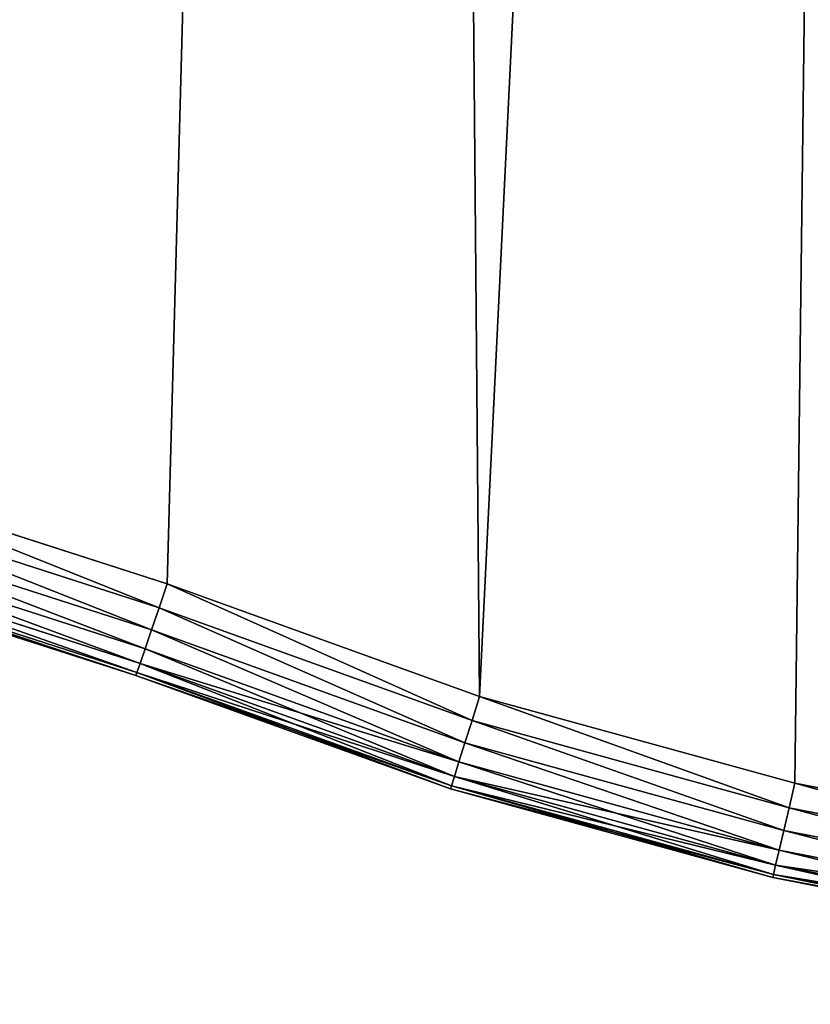
# Model space of a CAD drawing. Extents: x -2405 to 3, y -122 to 2723.
# Drawn here: x -606 to -525, y 1713 to 1814 of the extents above; entities that cross this region are included whole.
import ezdxf

# ---------------------------------------------------------------- set-up
doc = ezdxf.new("R2010")
doc.units = 0
doc.header["$LTSCALE"] = 25.4
doc.layers.get('0').update_dxf_attribs({"linetype": 'CONTINUOUS'})

# ---------------------------------------------------------------- blocks, each defined once
blk = doc.blocks.new('GROUP_4')
at = {"color": 0}
for p, q in [((1813.99, 258.46), (1778.21, 269.97)), ((1778.21, 269.97, 430), (1813.99, 258.46, 430)), ((1813.99, 258.46), (1778.21, 269.97)), ((1778.21, 269.97, 430), (1813.99, 258.46, 430)), ((1777.41, 267.51, 0.34), (1813.16, 256.01, 0.34)), ((1777.41, 267.51, 0.34), (1813.16, 256.01, 0.34)), ((1777.41, 267.51, 429.66), (1813.16, 256.01, 429.66)), ((1777.41, 267.51, 429.66), (1813.16, 256.01, 429.66)), ((1776.67, 265.21, 1.34), (1812.38, 253.73, 1.34)), ((1776.67, 265.21, 1.34), (1812.38, 253.73, 1.34)), ((1776.67, 265.21, 428.66), (1812.38, 253.73, 428.66)), ((1776.67, 265.21, 428.66), (1812.38, 253.73, 428.66)), ((1776.04, 263.24, 2.93), (1811.71, 251.77, 2.93)), ((1776.04, 263.24, 2.93), (1811.71, 251.77, 2.93)), ((1776.04, 263.24, 427.07), (1811.71, 251.77, 427.07)), ((1776.04, 263.24, 427.07), (1811.71, 251.77, 427.07)), ((1775.55, 261.73, 5), (1811.2, 250.26, 5)), ((1775.55, 261.73, 5), (1811.2, 250.26, 5)), ((1775.55, 261.73, 425), (1811.2, 250.26, 425)), ((1775.55, 261.73, 425), (1811.2, 250.26, 425)), ((1810.77, 249, 420), (1775.14, 260.46, 420)), ((1775.14, 260.46, 10), (1810.77, 249, 10)), ((1775.14, 260.46, 10), (1810.77, 249, 10)), ((1810.77, 249, 420), (1775.14, 260.46, 420)), ((1775.25, 260.78, 7.41), (1810.88, 249.32, 7.41)), ((1775.25, 260.78, 7.41), (1810.88, 249.32, 7.41)), ((1775.25, 260.78, 422.59), (1810.88, 249.32, 422.59)), ((1775.25, 260.78, 422.59), (1810.88, 249.32, 422.59)), ((1813.99, 258.46), (1813.16, 256.01, 0.34)), ((1813.99, 258.46), (1813.16, 256.01, 0.34)), ((1813.99, 258.46, 430), (1813.16, 256.01, 429.66)), ((1813.99, 258.46, 430), (1813.16, 256.01, 429.66)), ((1846.27, 246.85), (1813.99, 258.46)), ((1813.99, 258.46, 430), (1846.27, 246.85, 430)), ((1846.27, 246.85), (1813.99, 258.46)), ((1813.99, 258.46, 430), (1846.27, 246.85, 430)), ((1813.16, 256.01, 0.34), (1812.38, 253.73, 1.34)), ((1813.16, 256.01, 0.34), (1812.38, 253.73, 1.34)), ((1813.16, 256.01, 429.66), (1812.38, 253.73, 428.66)), ((1813.16, 256.01, 429.66), (1812.38, 253.73, 428.66)), ((1813.16, 256.01, 0.34), (1845.49, 244.38, 0.34)), ((1813.16, 256.01, 0.34), (1845.49, 244.38, 0.34)), ((1813.16, 256.01, 429.66), (1845.49, 244.38, 429.66)), ((1813.16, 256.01, 429.66), (1845.49, 244.38, 429.66)), ((1812.38, 253.73, 1.34), (1811.71, 251.77, 2.93)), ((1812.38, 253.73, 1.34), (1811.71, 251.77, 2.93)), ((1812.38, 253.73, 428.66), (1811.71, 251.77, 427.07)), ((1812.38, 253.73, 428.66), (1811.71, 251.77, 427.07)), ((1812.38, 253.73, 1.34), (1844.76, 242.08, 1.34)), ((1812.38, 253.73, 1.34), (1844.76, 242.08, 1.34)), ((1812.38, 253.73, 428.66), (1844.76, 242.08, 428.66)), ((1812.38, 253.73, 428.66), (1844.76, 242.08, 428.66)), ((1811.71, 251.77, 2.93), (1811.2, 250.26, 5)), ((1811.71, 251.77, 2.93), (1811.2, 250.26, 5)), ((1811.71, 251.77, 427.07), (1811.2, 250.26, 425)), ((1811.71, 251.77, 427.07), (1811.2, 250.26, 425)), ((1811.71, 251.77, 2.93), (1844.14, 240.1, 2.93)), ((1811.71, 251.77, 2.93), (1844.14, 240.1, 2.93)), ((1811.71, 251.77, 427.07), (1844.14, 240.1, 427.07)), ((1811.71, 251.77, 427.07), (1844.14, 240.1, 427.07)), ((1811.2, 250.26, 5), (1810.88, 249.32, 7.41)), ((1811.2, 250.26, 5), (1810.88, 249.32, 7.41)), ((1811.2, 250.26, 425), (1810.88, 249.32, 422.59)), ((1811.2, 250.26, 425), (1810.88, 249.32, 422.59)), ((1811.2, 250.26, 5), (1843.66, 238.59, 5)), ((1811.2, 250.26, 5), (1843.66, 238.59, 5)), ((1811.2, 250.26, 425), (1843.66, 238.59, 425)), ((1811.2, 250.26, 425), (1843.66, 238.59, 425)), ((1810.88, 249.32, 7.41), (1810.77, 249, 10)), ((1810.88, 249.32, 7.41), (1810.77, 249, 10)), ((1810.88, 249.32, 422.59), (1810.77, 249, 420)), ((1810.88, 249.32, 422.59), (1810.77, 249, 420)), ((1810.88, 249.32, 7.41), (1843.35, 237.63, 7.41)), ((1810.88, 249.32, 7.41), (1843.35, 237.63, 7.41)), ((1810.88, 249.32, 422.59), (1843.35, 237.63, 422.59)), ((1810.88, 249.32, 422.59), (1843.35, 237.63, 422.59)), ((1810.77, 249, 10), (1810.77, 249, 420)), ((1843.25, 237.31, 420), (1810.77, 249, 420)), ((1810.77, 249, 10), (1810.77, 249, 420)), ((1810.77, 249, 10), (1843.25, 237.31, 10)), ((1810.77, 249, 10), (1843.25, 237.31, 10)), ((1843.25, 237.31, 420), (1810.77, 249, 420)), ((1846.27, 246.85, 430), (1845.49, 244.38, 429.66)), ((1846.27, 246.85), (1845.49, 244.38, 0.34)), ((1846.27, 246.85), (1845.49, 244.38, 0.34)), ((1846.27, 246.85, 430), (1845.49, 244.38, 429.66)), ((1878.82, 237.89), (1846.27, 246.85)), ((1846.27, 246.85, 430), (1878.82, 237.89, 430)), ((1846.27, 246.85, 430), (1878.82, 237.89, 430)), ((1878.82, 237.89), (1846.27, 246.85)), ((1845.49, 244.38, 429.66), (1844.76, 242.08, 428.66)), ((1845.49, 244.38, 0.34), (1844.76, 242.08, 1.34)), ((1845.49, 244.38, 0.34), (1844.76, 242.08, 1.34)), ((1845.49, 244.38, 429.66), (1844.76, 242.08, 428.66)), ((1845.49, 244.38, 429.66), (1878.23, 235.37, 429.66)), ((1845.49, 244.38, 429.66), (1878.23, 235.37, 429.66)), ((1845.49, 244.38, 0.34), (1878.23, 235.37, 0.34)), ((1845.49, 244.38, 0.34), (1878.23, 235.37, 0.34)), ((1844.76, 242.08, 428.66), (1844.14, 240.1, 427.07)), ((1844.76, 242.08, 1.34), (1844.14, 240.1, 2.93)), ((1844.76, 242.08, 1.34), (1844.14, 240.1, 2.93)), ((1844.76, 242.08, 428.66), (1844.14, 240.1, 427.07)), ((1844.76, 242.08, 428.66), (1877.68, 233.02, 428.66)), ((1844.76, 242.08, 428.66), (1877.68, 233.02, 428.66)), ((1844.76, 242.08, 1.34), (1877.68, 233.02, 1.34)), ((1844.76, 242.08, 1.34), (1877.68, 233.02, 1.34)), ((1844.14, 240.1, 427.07), (1843.66, 238.59, 425)), ((1844.14, 240.1, 2.93), (1843.66, 238.59, 5)), ((1844.14, 240.1, 2.93), (1843.66, 238.59, 5)), ((1844.14, 240.1, 427.07), (1843.66, 238.59, 425)), ((1844.14, 240.1, 427.07), (1877.21, 231, 427.07)), ((1844.14, 240.1, 427.07), (1877.21, 231, 427.07)), ((1844.14, 240.1, 2.93), (1877.21, 231, 2.93)), ((1844.14, 240.1, 2.93), (1877.21, 231, 2.93)), ((1843.66, 238.59, 425), (1843.35, 237.63, 422.59)), ((1843.66, 238.59, 5), (1843.35, 237.63, 7.41)), ((1843.66, 238.59, 5), (1843.35, 237.63, 7.41)), ((1843.66, 238.59, 425), (1843.35, 237.63, 422.59)), ((1843.66, 238.59, 425), (1876.84, 229.45, 425)), ((1843.66, 238.59, 425), (1876.84, 229.45, 425)), ((1843.66, 238.59, 5), (1876.84, 229.45, 5)), ((1843.66, 238.59, 5), (1876.84, 229.45, 5)), ((1878.82, 237.89, 430), (1878.23, 235.37, 429.66)), ((1878.82, 237.89, 430), (1878.23, 235.37, 429.66)), ((1878.23, 235.37, 0.34), (1878.82, 237.89)), ((1878.23, 235.37, 0.34), (1878.82, 237.89)), ((1911.96, 231.46), (1878.82, 237.89)), ((1878.82, 237.89, 430), (1911.96, 231.46, 430)), ((1878.82, 237.89, 430), (1911.96, 231.46, 430)), ((1911.96, 231.46), (1878.82, 237.89)), ((1843.35, 237.63, 422.59), (1843.25, 237.31, 420)), ((1843.35, 237.63, 7.41), (1843.25, 237.31, 10)), ((1843.35, 237.63, 7.41), (1843.25, 237.31, 10)), ((1843.35, 237.63, 422.59), (1843.25, 237.31, 420)), ((1843.25, 237.31, 10), (1843.25, 237.31, 420)), ((1876.54, 228.15, 420), (1843.25, 237.31, 420)), ((1843.25, 237.31, 10), (1843.25, 237.31, 420)), ((1843.25, 237.31, 10), (1876.54, 228.15, 10)), ((1876.54, 228.15, 420), (1843.25, 237.31, 420)), ((1843.25, 237.31, 10), (1876.54, 228.15, 10)), ((1843.35, 237.63, 422.59), (1876.61, 228.48, 422.59)), ((1843.35, 237.63, 422.59), (1876.61, 228.48, 422.59)), ((1843.35, 237.63, 7.41), (1876.61, 228.48, 7.41)), ((1843.35, 237.63, 7.41), (1876.61, 228.48, 7.41)), ((1878.23, 235.37, 429.66), (1877.68, 233.02, 428.66)), ((1878.23, 235.37, 429.66), (1877.68, 233.02, 428.66)), ((1877.68, 233.02, 1.34), (1878.23, 235.37, 0.34)), ((1877.68, 233.02, 1.34), (1878.23, 235.37, 0.34)), ((1878.23, 235.37, 429.66), (1911.56, 228.9, 429.66)), ((1878.23, 235.37, 429.66), (1911.56, 228.9, 429.66)), ((1878.23, 235.37, 0.34), (1911.56, 228.9, 0.34)), ((1878.23, 235.37, 0.34), (1911.56, 228.9, 0.34)), ((1877.68, 233.02, 428.66), (1877.21, 231, 427.07)), ((1877.68, 233.02, 428.66), (1877.21, 231, 427.07)), ((1877.21, 231, 2.93), (1877.68, 233.02, 1.34)), ((1877.21, 231, 2.93), (1877.68, 233.02, 1.34)), ((1877.68, 233.02, 428.66), (1911.19, 226.51, 428.66)), ((1877.68, 233.02, 428.66), (1911.19, 226.51, 428.66)), ((1877.68, 233.02, 1.34), (1911.19, 226.51, 1.34)), ((1877.68, 233.02, 1.34), (1911.19, 226.51, 1.34)), ((1877.21, 231, 427.07), (1876.84, 229.45, 425)), ((1877.21, 231, 427.07), (1876.84, 229.45, 425)), ((1876.84, 229.45, 5), (1877.21, 231, 2.93)), ((1876.84, 229.45, 5), (1877.21, 231, 2.93)), ((1877.21, 231, 427.07), (1910.87, 224.46, 427.07)), ((1877.21, 231, 427.07), (1910.87, 224.46, 427.07)), ((1877.21, 231, 2.93), (1910.87, 224.46, 2.93)), ((1877.21, 231, 2.93), (1910.87, 224.46, 2.93)), ((1876.84, 229.45, 425), (1876.61, 228.48, 422.59)), ((1876.84, 229.45, 425), (1876.61, 228.48, 422.59)), ((1876.61, 228.48, 7.41), (1876.84, 229.45, 5)), ((1876.61, 228.48, 7.41), (1876.84, 229.45, 5)), ((1876.84, 229.45, 425), (1910.63, 222.89, 425)), ((1876.84, 229.45, 425), (1910.63, 222.89, 425)), ((1876.84, 229.45, 5), (1910.63, 222.89, 5)), ((1876.84, 229.45, 5), (1910.63, 222.89, 5)), ((1876.61, 228.48, 422.59), (1876.54, 228.15, 420)), ((1876.61, 228.48, 422.59), (1876.54, 228.15, 420)), ((1876.54, 228.15, 10), (1876.61, 228.48, 7.41)), ((1876.54, 228.15, 10), (1876.61, 228.48, 7.41)), ((1910.43, 221.57, 420), (1876.54, 228.15, 420)), ((1876.54, 228.15, 10), (1876.54, 228.15, 420)), ((1876.54, 228.15, 10), (1910.43, 221.57, 10)), ((1876.54, 228.15, 10), (1876.54, 228.15, 420)), ((1910.43, 221.57, 420), (1876.54, 228.15, 420)), ((1876.54, 228.15, 10), (1910.43, 221.57, 10)), ((1876.61, 228.48, 422.59), (1910.48, 221.9, 422.59)), ((1876.61, 228.48, 422.59), (1910.48, 221.9, 422.59)), ((1876.61, 228.48, 7.41), (1910.48, 221.9, 7.41)), ((1876.61, 228.48, 7.41), (1910.48, 221.9, 7.41))]:
    blk.add_line(p, q, dxfattribs=at)
mesh = blk.add_polyface(dxfattribs=at)
corners = [(12.05, 335.73), (18.41, 219.19), (10.02, 277.23), (24.41, 392.94), (29.11, 184.55), (46.72, 447.06), (44.39, 151.54), (63.92, 120.87), (78.45, 496.66), (87.38, 93.08), (115.14, 542.17), (114.33, 68.66), (144.31, 48.06), (153.87, 586.42), (176.76, 31.65), (194.36, 629.06), (211.11, 19.7), (236.55, 670.02), (246.75, 12.45), (280.25, 709.13), (283.2, 10.01), (462.85, 849.89), (301.55, 10.64), (319.99, 12.53), (338.26, 15.67), (356.26, 20.05), (374.09, 25.7), (1075.14, 274.27), (659.2, 970.42), (763.21, 1019.94), (867.22, 1069.46), (975.9, 1107.68), (1084.57, 1145.9), (1147.65, 294.21), (1196.68, 1172.38), (1220.52, 314.24), (1308.6, 1198.82), (1295.51, 323.54), (1332.64, 328.15), (1404.43, 1207.19), (1370.27, 332.82), (1397.1, 333.5), (1423.8, 334.18), (1500.5, 1215.57), (1448.41, 333.03), (1472.65, 331.89), (1496.89, 330.75), (1521.73, 329.58), (1522.46, 1215.34), (1540.77, 326.38), (1629.54, 1202.65), (1559.22, 323.29), (1577.67, 320.19), (1596.12, 317.09), (1614.58, 313.99), (1633.03, 310.89), (1736.18, 1190.01), (1651.48, 307.79), (1670.65, 304.58), (1706.96, 292.89), (1742.58, 281.43), (1838.36, 1156.98), (1778.21, 269.97), (1813.99, 258.46), (1846.27, 246.85), (1889.92, 1140.32), (1878.82, 237.89), (1911.96, 231.46), (1940.55, 1123.95), (1945.49, 227.58), (2034.41, 1071.78), (1979.04, 226.29), (2012.01, 228.76), (2044.8, 231.22), (2081.77, 1045.45), (2076.86, 238.54), (2108.92, 245.85), (2128.27, 1019.6), (2139.52, 257.87), (2210.27, 950.26), (2170.13, 269.88), (2198.61, 286.33), (2227.09, 302.77), (2251.64, 915.27), (2252.79, 323.27), (2292.33, 880.85), (2278.48, 343.76), (2298.73, 365.8), (2330.43, 834.86), (2318.96, 387.82), (2335.44, 412.78), (2360.78, 783.32), (2351.92, 437.73), (2357.91, 451), (2364.22, 464.99), (2382.57, 727.62), (2370.54, 478.98), (2376.53, 492.24), (2380.34, 506.29), (2384.36, 521.11), (2388.91, 698.4), (2388.38, 535.92), (2392.18, 549.97), (2395.24, 669.17), (2393.71, 564.44), (2395.33, 579.71), (2396.86, 639.31), (2396.94, 594.98), (2398.47, 609.45)]
mesh.append_faces([[corners[k] for k in face] for face in [(0, 1, 2), (107, 106, 108)]], dxfattribs={"vtx0": -1, "color": 0})
mesh.append_faces([[corners[k] for k in face] for face in [(1, 3, 4), (4, 5, 6), (6, 5, 7), (7, 8, 9), (9, 10, 11), (11, 10, 12), (12, 13, 14), (14, 15, 16), (16, 17, 18), (18, 19, 20), (20, 21, 22), (22, 21, 23), (23, 21, 24), (24, 21, 25), (25, 21, 26), (26, 21, 27), (27, 32, 33), (33, 34, 35), (35, 36, 37), (37, 36, 38), (38, 39, 40), (40, 39, 41), (41, 39, 42), (42, 43, 44), (44, 43, 45), (45, 43, 46), (46, 43, 47), (47, 48, 49), (49, 50, 51), (51, 50, 52), (52, 50, 53), (53, 50, 54), (54, 50, 55), (55, 56, 57), (57, 56, 58), (58, 56, 59), (59, 56, 60), (60, 61, 62), (62, 61, 63), (63, 61, 64), (64, 65, 66), (66, 65, 67), (67, 68, 69), (69, 70, 71), (71, 70, 72), (72, 70, 73), (73, 74, 75), (75, 74, 76), (76, 77, 78), (78, 79, 80), (80, 79, 81), (81, 79, 82), (82, 83, 84), (84, 85, 86), (86, 85, 87), (87, 88, 89), (89, 88, 90), (90, 91, 92), (92, 91, 93), (93, 91, 94), (94, 95, 96), (96, 95, 97), (97, 95, 98), (98, 95, 99), (99, 100, 101), (101, 100, 102), (102, 103, 104), (104, 103, 105), (105, 106, 107)]], dxfattribs={"vtx0": -1, "vtx1": -1, "color": 0})
mesh.append_faces([[corners[k] for k in face] for face in [(1, 0, 3), (4, 3, 5), (7, 5, 8), (9, 8, 10), (12, 10, 13), (14, 13, 15), (16, 15, 17), (18, 17, 19), (20, 19, 21), (27, 21, 28), (27, 28, 29), (27, 29, 30), (27, 30, 31), (27, 31, 32), (33, 32, 34), (35, 34, 36), (38, 36, 39), (42, 39, 43), (47, 43, 48), (49, 48, 50), (55, 50, 56), (60, 56, 61), (64, 61, 65), (67, 65, 68), (69, 68, 70), (73, 70, 74), (76, 74, 77), (78, 77, 79), (82, 79, 83), (84, 83, 85), (87, 85, 88), (90, 88, 91), (94, 91, 95), (99, 95, 100), (102, 100, 103), (105, 103, 106)]], dxfattribs={"vtx0": -1, "vtx2": -1, "color": 0})
mesh = blk.add_polyface(dxfattribs=at)
corners = [(18.41, 219.19, 430), (12.05, 335.73, 430), (10.02, 277.23, 430), (24.41, 392.94, 430), (29.11, 184.55, 430), (46.72, 447.06, 430), (44.39, 151.54, 430), (63.92, 120.87, 430), (78.45, 496.66, 430), (87.38, 93.08, 430), (115.14, 542.17, 430), (114.33, 68.66, 430), (144.31, 48.06, 430), (153.87, 586.42, 430), (176.76, 31.65, 430), (194.36, 629.06, 430), (211.11, 19.7, 430), (236.55, 670.02, 430), (246.75, 12.45, 430), (280.25, 709.13, 430), (283.2, 10.01, 430), (462.85, 849.89, 430), (301.55, 10.64, 430), (319.99, 12.53, 430), (338.26, 15.67, 430), (356.26, 20.05, 430), (374.09, 25.7, 430), (1075.14, 274.27, 430), (659.2, 970.42, 430), (763.21, 1019.94, 430), (867.22, 1069.46, 430), (975.9, 1107.68, 430), (1084.57, 1145.9, 430), (1147.65, 294.21, 430), (1196.68, 1172.38, 430), (1220.52, 314.24, 430), (1308.6, 1198.82, 430), (1295.51, 323.54, 430), (1332.64, 328.15, 430), (1404.43, 1207.19, 430), (1370.27, 332.82, 430), (1397.1, 333.5, 430), (1423.8, 334.18, 430), (1500.5, 1215.57, 430), (1448.41, 333.03, 430), (1472.65, 331.89, 430), (1496.89, 330.75, 430), (1521.73, 329.58, 430), (1522.46, 1215.34, 430), (1540.77, 326.38, 430), (1629.54, 1202.65, 430), (1559.22, 323.29, 430), (1577.67, 320.19, 430), (1596.12, 317.09, 430), (1614.58, 313.99, 430), (1633.03, 310.89, 430), (1736.18, 1190.01, 430), (1651.48, 307.79, 430), (1670.65, 304.58, 430), (1706.96, 292.89, 430), (1742.58, 281.43, 430), (1838.36, 1156.98, 430), (1778.21, 269.97, 430), (1813.99, 258.46, 430), (1846.27, 246.85, 430), (1889.92, 1140.32, 430), (1878.82, 237.89, 430), (1911.96, 231.46, 430), (1940.55, 1123.95, 430), (1945.49, 227.58, 430), (2034.41, 1071.78, 430), (1979.04, 226.29, 430), (2012.01, 228.76, 430), (2044.8, 231.22, 430), (2081.77, 1045.45, 430), (2076.86, 238.54, 430), (2108.92, 245.85, 430), (2128.27, 1019.6, 430), (2139.52, 257.87, 430), (2210.27, 950.26, 430), (2170.13, 269.88, 430), (2198.61, 286.33, 430), (2227.09, 302.77, 430), (2251.64, 915.27, 430), (2252.79, 323.27, 430), (2292.33, 880.85, 430), (2278.48, 343.76, 430), (2298.73, 365.8, 430), (2330.43, 834.86, 430), (2318.96, 387.82, 430), (2335.44, 412.78, 430), (2360.78, 783.32, 430), (2351.92, 437.73, 430), (2357.91, 451, 430), (2364.22, 464.99, 430), (2382.57, 727.62, 430), (2370.54, 478.98, 430), (2376.53, 492.24, 430), (2380.34, 506.29, 430), (2384.36, 521.11, 430), (2388.91, 698.4, 430), (2388.38, 535.92, 430), (2392.18, 549.97, 430), (2395.24, 669.17, 430), (2393.71, 564.44, 430), (2395.33, 579.71, 430), (2396.86, 639.31, 430), (2396.94, 594.98, 430), (2398.47, 609.45, 430)]
mesh.append_faces([[corners[k] for k in face] for face in [(0, 1, 2), (106, 107, 108)]], dxfattribs={"vtx0": -1, "color": 0})
mesh.append_faces([[corners[k] for k in face] for face in [(1, 0, 3), (3, 4, 5), (5, 7, 8), (8, 9, 10), (10, 12, 13), (13, 14, 15), (15, 16, 17), (17, 18, 19), (19, 20, 21), (21, 27, 28), (28, 27, 29), (29, 27, 30), (30, 27, 31), (31, 27, 32), (32, 33, 34), (34, 35, 36), (36, 38, 39), (39, 42, 43), (43, 47, 48), (48, 49, 50), (50, 55, 56), (56, 60, 61), (61, 64, 65), (65, 67, 68), (68, 69, 70), (70, 73, 74), (74, 76, 77), (77, 78, 79), (79, 82, 83), (83, 84, 85), (85, 87, 88), (88, 90, 91), (91, 94, 95), (95, 99, 100), (100, 102, 103), (103, 105, 106)]], dxfattribs={"vtx0": -1, "vtx1": -1, "color": 0})
mesh.append_faces([[corners[k] for k in face] for face in [(3, 0, 4), (5, 4, 6), (5, 6, 7), (8, 7, 9), (10, 9, 11), (10, 11, 12), (13, 12, 14), (15, 14, 16), (17, 16, 18), (19, 18, 20), (21, 20, 22), (21, 22, 23), (21, 23, 24), (21, 24, 25), (21, 25, 26), (21, 26, 27), (32, 27, 33), (34, 33, 35), (36, 35, 37), (36, 37, 38), (39, 38, 40), (39, 40, 41), (39, 41, 42), (43, 42, 44), (43, 44, 45), (43, 45, 46), (43, 46, 47), (48, 47, 49), (50, 49, 51), (50, 51, 52), (50, 52, 53), (50, 53, 54), (50, 54, 55), (56, 55, 57), (56, 57, 58), (56, 58, 59), (56, 59, 60), (61, 60, 62), (61, 62, 63), (61, 63, 64), (65, 64, 66), (65, 66, 67), (68, 67, 69), (70, 69, 71), (70, 71, 72), (70, 72, 73), (74, 73, 75), (74, 75, 76), (77, 76, 78), (79, 78, 80), (79, 80, 81), (79, 81, 82), (83, 82, 84), (85, 84, 86), (85, 86, 87), (88, 87, 89), (88, 89, 90), (91, 90, 92), (91, 92, 93), (91, 93, 94), (95, 94, 96), (95, 96, 97), (95, 97, 98), (95, 98, 99), (100, 99, 101), (100, 101, 102), (103, 102, 104), (103, 104, 105), (106, 105, 107)]], dxfattribs={"vtx0": -1, "vtx2": -1, "color": 0})
mesh = blk.add_polyface(dxfattribs=at)
corners = [(1778.21, 269.97), (1813.16, 256.01, 0.34), (1777.41, 267.51, 0.34), (1813.99, 258.46)]
mesh.append_faces([[corners[k] for k in face] for face in [(0, 1, 2), (1, 0, 3)]], dxfattribs={"vtx0": -1, "color": 0})
mesh = blk.add_polyface(dxfattribs=at)
corners = [(1813.16, 256.01, 429.66), (1778.21, 269.97, 430), (1777.41, 267.51, 429.66), (1813.99, 258.46, 430)]
mesh.append_faces([[corners[k] for k in face] for face in [(0, 1, 2), (1, 0, 3)]], dxfattribs={"vtx0": -1, "color": 0})
mesh = blk.add_polyface(dxfattribs=at)
corners = [(1777.41, 267.51, 0.34), (1812.38, 253.73, 1.34), (1776.67, 265.21, 1.34), (1813.16, 256.01, 0.34)]
mesh.append_faces([[corners[k] for k in face] for face in [(0, 1, 2), (1, 0, 3)]], dxfattribs={"vtx0": -1, "color": 0})
mesh = blk.add_polyface(dxfattribs=at)
corners = [(1812.38, 253.73, 428.66), (1777.41, 267.51, 429.66), (1776.67, 265.21, 428.66), (1813.16, 256.01, 429.66)]
mesh.append_faces([[corners[k] for k in face] for face in [(0, 1, 2), (1, 0, 3)]], dxfattribs={"vtx0": -1, "color": 0})
mesh = blk.add_polyface(dxfattribs=at)
corners = [(1776.67, 265.21, 1.34), (1811.71, 251.77, 2.93), (1776.04, 263.24, 2.93), (1812.38, 253.73, 1.34)]
mesh.append_faces([[corners[k] for k in face] for face in [(0, 1, 2), (1, 0, 3)]], dxfattribs={"vtx0": -1, "color": 0})
mesh = blk.add_polyface(dxfattribs=at)
corners = [(1811.71, 251.77, 427.07), (1776.67, 265.21, 428.66), (1776.04, 263.24, 427.07), (1812.38, 253.73, 428.66)]
mesh.append_faces([[corners[k] for k in face] for face in [(0, 1, 2), (1, 0, 3)]], dxfattribs={"vtx0": -1, "color": 0})
mesh = blk.add_polyface(dxfattribs=at)
corners = [(1811.2, 250.26, 5), (1776.04, 263.24, 2.93), (1811.71, 251.77, 2.93), (1775.55, 261.73, 5)]
mesh.append_faces([[corners[k] for k in face] for face in [(0, 1, 2), (1, 0, 3)]], dxfattribs={"vtx0": -1, "color": 0})
mesh = blk.add_polyface(dxfattribs=at)
corners = [(1811.2, 250.26, 425), (1776.04, 263.24, 427.07), (1775.55, 261.73, 425), (1811.71, 251.77, 427.07)]
mesh.append_faces([[corners[k] for k in face] for face in [(0, 1, 2), (1, 0, 3)]], dxfattribs={"vtx0": -1, "color": 0})
mesh = blk.add_polyface(dxfattribs=at)
corners = [(1810.88, 249.32, 7.41), (1775.55, 261.73, 5), (1811.2, 250.26, 5), (1775.25, 260.78, 7.41)]
mesh.append_faces([[corners[k] for k in face] for face in [(0, 1, 2), (1, 0, 3)]], dxfattribs={"vtx0": -1, "color": 0})
mesh = blk.add_polyface(dxfattribs=at)
corners = [(1810.88, 249.32, 422.59), (1775.55, 261.73, 425), (1775.25, 260.78, 422.59), (1811.2, 250.26, 425)]
mesh.append_faces([[corners[k] for k in face] for face in [(0, 1, 2), (1, 0, 3)]], dxfattribs={"vtx0": -1, "color": 0})
mesh = blk.add_polyface(dxfattribs=at)
corners = [(1810.77, 249, 10), (1775.25, 260.78, 7.41), (1810.88, 249.32, 7.41), (1775.14, 260.46, 10)]
mesh.append_faces([[corners[k] for k in face] for face in [(0, 1, 2), (1, 0, 3)]], dxfattribs={"vtx0": -1, "color": 0})
mesh = blk.add_polyface(dxfattribs=at)
corners = [(1810.77, 249, 420), (1775.25, 260.78, 422.59), (1775.14, 260.46, 420), (1810.88, 249.32, 422.59)]
mesh.append_faces([[corners[k] for k in face] for face in [(0, 1, 2), (1, 0, 3)]], dxfattribs={"vtx0": -1, "color": 0})
mesh = blk.add_polyface(dxfattribs=at)
corners = [(1810.77, 249, 420), (1775.14, 260.46, 10), (1810.77, 249, 10), (1775.14, 260.46, 420)]
mesh.append_faces([[corners[k] for k in face] for face in [(0, 1, 2), (1, 0, 3)]], dxfattribs={"vtx0": -1, "color": 0})
mesh = blk.add_polyface(dxfattribs=at)
corners = [(1813.99, 258.46), (1845.49, 244.38, 0.34), (1813.16, 256.01, 0.34), (1846.27, 246.85)]
mesh.append_faces([[corners[k] for k in face] for face in [(0, 1, 2), (1, 0, 3)]], dxfattribs={"vtx0": -1, "color": 0})
mesh = blk.add_polyface(dxfattribs=at)
corners = [(1845.49, 244.38, 429.66), (1813.99, 258.46, 430), (1813.16, 256.01, 429.66), (1846.27, 246.85, 430)]
mesh.append_faces([[corners[k] for k in face] for face in [(0, 1, 2), (1, 0, 3)]], dxfattribs={"vtx0": -1, "color": 0})
mesh = blk.add_polyface(dxfattribs=at)
corners = [(1813.16, 256.01, 0.34), (1844.76, 242.08, 1.34), (1812.38, 253.73, 1.34), (1845.49, 244.38, 0.34)]
mesh.append_faces([[corners[k] for k in face] for face in [(0, 1, 2), (1, 0, 3)]], dxfattribs={"vtx0": -1, "color": 0})
mesh = blk.add_polyface(dxfattribs=at)
corners = [(1844.76, 242.08, 428.66), (1813.16, 256.01, 429.66), (1812.38, 253.73, 428.66), (1845.49, 244.38, 429.66)]
mesh.append_faces([[corners[k] for k in face] for face in [(0, 1, 2), (1, 0, 3)]], dxfattribs={"vtx0": -1, "color": 0})
mesh = blk.add_polyface(dxfattribs=at)
corners = [(1812.38, 253.73, 1.34), (1844.14, 240.1, 2.93), (1811.71, 251.77, 2.93), (1844.76, 242.08, 1.34)]
mesh.append_faces([[corners[k] for k in face] for face in [(0, 1, 2), (1, 0, 3)]], dxfattribs={"vtx0": -1, "color": 0})
mesh = blk.add_polyface(dxfattribs=at)
corners = [(1844.14, 240.1, 427.07), (1812.38, 253.73, 428.66), (1811.71, 251.77, 427.07), (1844.76, 242.08, 428.66)]
mesh.append_faces([[corners[k] for k in face] for face in [(0, 1, 2), (1, 0, 3)]], dxfattribs={"vtx0": -1, "color": 0})
mesh = blk.add_polyface(dxfattribs=at)
corners = [(1844.14, 240.1, 2.93), (1811.2, 250.26, 5), (1811.71, 251.77, 2.93), (1843.66, 238.59, 5)]
mesh.append_faces([[corners[k] for k in face] for face in [(0, 1, 2), (1, 0, 3)]], dxfattribs={"vtx0": -1, "color": 0})
mesh = blk.add_polyface(dxfattribs=at)
corners = [(1843.66, 238.59, 425), (1811.71, 251.77, 427.07), (1811.2, 250.26, 425), (1844.14, 240.1, 427.07)]
mesh.append_faces([[corners[k] for k in face] for face in [(0, 1, 2), (1, 0, 3)]], dxfattribs={"vtx0": -1, "color": 0})
mesh = blk.add_polyface(dxfattribs=at)
corners = [(1843.66, 238.59, 5), (1810.88, 249.32, 7.41), (1811.2, 250.26, 5), (1843.35, 237.63, 7.41)]
mesh.append_faces([[corners[k] for k in face] for face in [(0, 1, 2), (1, 0, 3)]], dxfattribs={"vtx0": -1, "color": 0})
mesh = blk.add_polyface(dxfattribs=at)
corners = [(1843.35, 237.63, 422.59), (1811.2, 250.26, 425), (1810.88, 249.32, 422.59), (1843.66, 238.59, 425)]
mesh.append_faces([[corners[k] for k in face] for face in [(0, 1, 2), (1, 0, 3)]], dxfattribs={"vtx0": -1, "color": 0})
mesh = blk.add_polyface(dxfattribs=at)
corners = [(1843.35, 237.63, 7.41), (1810.77, 249, 10), (1810.88, 249.32, 7.41), (1843.25, 237.31, 10)]
mesh.append_faces([[corners[k] for k in face] for face in [(0, 1, 2), (1, 0, 3)]], dxfattribs={"vtx0": -1, "color": 0})
mesh = blk.add_polyface(dxfattribs=at)
corners = [(1843.25, 237.31, 420), (1810.88, 249.32, 422.59), (1810.77, 249, 420), (1843.35, 237.63, 422.59)]
mesh.append_faces([[corners[k] for k in face] for face in [(0, 1, 2), (1, 0, 3)]], dxfattribs={"vtx0": -1, "color": 0})
mesh = blk.add_polyface(dxfattribs=at)
corners = [(1843.25, 237.31, 10), (1810.77, 249, 420), (1810.77, 249, 10), (1843.25, 237.31, 420)]
mesh.append_faces([[corners[k] for k in face] for face in [(0, 1, 2), (1, 0, 3)]], dxfattribs={"vtx0": -1, "color": 0})
mesh = blk.add_polyface(dxfattribs=at)
corners = [(1878.23, 235.37, 429.66), (1846.27, 246.85, 430), (1845.49, 244.38, 429.66), (1878.82, 237.89, 430)]
mesh.append_faces([[corners[k] for k in face] for face in [(0, 1, 2), (1, 0, 3)]], dxfattribs={"vtx0": -1, "color": 0})
mesh = blk.add_polyface(dxfattribs=at)
corners = [(1846.27, 246.85), (1878.23, 235.37, 0.34), (1845.49, 244.38, 0.34), (1878.82, 237.89)]
mesh.append_faces([[corners[k] for k in face] for face in [(0, 1, 2), (1, 0, 3)]], dxfattribs={"vtx0": -1, "color": 0})
mesh = blk.add_polyface(dxfattribs=at)
corners = [(1877.68, 233.02, 428.66), (1845.49, 244.38, 429.66), (1844.76, 242.08, 428.66), (1878.23, 235.37, 429.66)]
mesh.append_faces([[corners[k] for k in face] for face in [(0, 1, 2), (1, 0, 3)]], dxfattribs={"vtx0": -1, "color": 0})
mesh = blk.add_polyface(dxfattribs=at)
corners = [(1845.49, 244.38, 0.34), (1877.68, 233.02, 1.34), (1844.76, 242.08, 1.34), (1878.23, 235.37, 0.34)]
mesh.append_faces([[corners[k] for k in face] for face in [(0, 1, 2), (1, 0, 3)]], dxfattribs={"vtx0": -1, "color": 0})
mesh = blk.add_polyface(dxfattribs=at)
corners = [(1877.21, 231, 427.07), (1844.76, 242.08, 428.66), (1844.14, 240.1, 427.07), (1877.68, 233.02, 428.66)]
mesh.append_faces([[corners[k] for k in face] for face in [(0, 1, 2), (1, 0, 3)]], dxfattribs={"vtx0": -1, "color": 0})
mesh = blk.add_polyface(dxfattribs=at)
corners = [(1844.76, 242.08, 1.34), (1877.21, 231, 2.93), (1844.14, 240.1, 2.93), (1877.68, 233.02, 1.34)]
mesh.append_faces([[corners[k] for k in face] for face in [(0, 1, 2), (1, 0, 3)]], dxfattribs={"vtx0": -1, "color": 0})
mesh = blk.add_polyface(dxfattribs=at)
corners = [(1876.84, 229.45, 425), (1844.14, 240.1, 427.07), (1843.66, 238.59, 425), (1877.21, 231, 427.07)]
mesh.append_faces([[corners[k] for k in face] for face in [(0, 1, 2), (1, 0, 3)]], dxfattribs={"vtx0": -1, "color": 0})
mesh = blk.add_polyface(dxfattribs=at)
corners = [(1877.21, 231, 2.93), (1843.66, 238.59, 5), (1844.14, 240.1, 2.93), (1876.84, 229.45, 5)]
mesh.append_faces([[corners[k] for k in face] for face in [(0, 1, 2), (1, 0, 3)]], dxfattribs={"vtx0": -1, "color": 0})
mesh = blk.add_polyface(dxfattribs=at)
corners = [(1876.61, 228.48, 422.59), (1843.66, 238.59, 425), (1843.35, 237.63, 422.59), (1876.84, 229.45, 425)]
mesh.append_faces([[corners[k] for k in face] for face in [(0, 1, 2), (1, 0, 3)]], dxfattribs={"vtx0": -1, "color": 0})
mesh = blk.add_polyface(dxfattribs=at)
corners = [(1876.84, 229.45, 5), (1843.35, 237.63, 7.41), (1843.66, 238.59, 5), (1876.61, 228.48, 7.41)]
mesh.append_faces([[corners[k] for k in face] for face in [(0, 1, 2), (1, 0, 3)]], dxfattribs={"vtx0": -1, "color": 0})
mesh = blk.add_polyface(dxfattribs=at)
corners = [(1911.56, 228.9, 429.66), (1878.82, 237.89, 430), (1878.23, 235.37, 429.66), (1911.96, 231.46, 430)]
mesh.append_faces([[corners[k] for k in face] for face in [(0, 1, 2), (1, 0, 3)]], dxfattribs={"vtx0": -1, "color": 0})
mesh = blk.add_polyface(dxfattribs=at)
corners = [(1878.82, 237.89), (1911.56, 228.9, 0.34), (1878.23, 235.37, 0.34), (1911.96, 231.46)]
mesh.append_faces([[corners[k] for k in face] for face in [(0, 1, 2), (1, 0, 3)]], dxfattribs={"vtx0": -1, "color": 0})
mesh = blk.add_polyface(dxfattribs=at)
corners = [(1876.54, 228.15, 420), (1843.35, 237.63, 422.59), (1843.25, 237.31, 420), (1876.61, 228.48, 422.59)]
mesh.append_faces([[corners[k] for k in face] for face in [(0, 1, 2), (1, 0, 3)]], dxfattribs={"vtx0": -1, "color": 0})
mesh = blk.add_polyface(dxfattribs=at)
corners = [(1876.61, 228.48, 7.41), (1843.25, 237.31, 10), (1843.35, 237.63, 7.41), (1876.54, 228.15, 10)]
mesh.append_faces([[corners[k] for k in face] for face in [(0, 1, 2), (1, 0, 3)]], dxfattribs={"vtx0": -1, "color": 0})
mesh = blk.add_polyface(dxfattribs=at)
corners = [(1876.54, 228.15, 10), (1843.25, 237.31, 420), (1843.25, 237.31, 10), (1876.54, 228.15, 420)]
mesh.append_faces([[corners[k] for k in face] for face in [(0, 1, 2), (1, 0, 3)]], dxfattribs={"vtx0": -1, "color": 0})
mesh = blk.add_polyface(dxfattribs=at)
corners = [(1911.19, 226.51, 428.66), (1878.23, 235.37, 429.66), (1877.68, 233.02, 428.66), (1911.56, 228.9, 429.66)]
mesh.append_faces([[corners[k] for k in face] for face in [(0, 1, 2), (1, 0, 3)]], dxfattribs={"vtx0": -1, "color": 0})
mesh = blk.add_polyface(dxfattribs=at)
corners = [(1878.23, 235.37, 0.34), (1911.19, 226.51, 1.34), (1877.68, 233.02, 1.34), (1911.56, 228.9, 0.34)]
mesh.append_faces([[corners[k] for k in face] for face in [(0, 1, 2), (1, 0, 3)]], dxfattribs={"vtx0": -1, "color": 0})
mesh = blk.add_polyface(dxfattribs=at)
corners = [(1910.87, 224.46, 427.07), (1877.68, 233.02, 428.66), (1877.21, 231, 427.07), (1911.19, 226.51, 428.66)]
mesh.append_faces([[corners[k] for k in face] for face in [(0, 1, 2), (1, 0, 3)]], dxfattribs={"vtx0": -1, "color": 0})
mesh = blk.add_polyface(dxfattribs=at)
corners = [(1877.68, 233.02, 1.34), (1910.87, 224.46, 2.93), (1877.21, 231, 2.93), (1911.19, 226.51, 1.34)]
mesh.append_faces([[corners[k] for k in face] for face in [(0, 1, 2), (1, 0, 3)]], dxfattribs={"vtx0": -1, "color": 0})
mesh = blk.add_polyface(dxfattribs=at)
corners = [(1910.63, 222.89, 425), (1877.21, 231, 427.07), (1876.84, 229.45, 425), (1910.87, 224.46, 427.07)]
mesh.append_faces([[corners[k] for k in face] for face in [(0, 1, 2), (1, 0, 3)]], dxfattribs={"vtx0": -1, "color": 0})
mesh = blk.add_polyface(dxfattribs=at)
corners = [(1910.87, 224.46, 2.93), (1876.84, 229.45, 5), (1877.21, 231, 2.93), (1910.63, 222.89, 5)]
mesh.append_faces([[corners[k] for k in face] for face in [(0, 1, 2), (1, 0, 3)]], dxfattribs={"vtx0": -1, "color": 0})
mesh = blk.add_polyface(dxfattribs=at)
corners = [(1910.48, 221.9, 422.59), (1876.84, 229.45, 425), (1876.61, 228.48, 422.59), (1910.63, 222.89, 425)]
mesh.append_faces([[corners[k] for k in face] for face in [(0, 1, 2), (1, 0, 3)]], dxfattribs={"vtx0": -1, "color": 0})
mesh = blk.add_polyface(dxfattribs=at)
corners = [(1910.63, 222.89, 5), (1876.61, 228.48, 7.41), (1876.84, 229.45, 5), (1910.48, 221.9, 7.41)]
mesh.append_faces([[corners[k] for k in face] for face in [(0, 1, 2), (1, 0, 3)]], dxfattribs={"vtx0": -1, "color": 0})
mesh = blk.add_polyface(dxfattribs=at)
corners = [(1910.43, 221.57, 420), (1876.61, 228.48, 422.59), (1876.54, 228.15, 420), (1910.48, 221.9, 422.59)]
mesh.append_faces([[corners[k] for k in face] for face in [(0, 1, 2), (1, 0, 3)]], dxfattribs={"vtx0": -1, "color": 0})
mesh = blk.add_polyface(dxfattribs=at)
corners = [(1910.48, 221.9, 7.41), (1876.54, 228.15, 10), (1876.61, 228.48, 7.41), (1910.43, 221.57, 10)]
mesh.append_faces([[corners[k] for k in face] for face in [(0, 1, 2), (1, 0, 3)]], dxfattribs={"vtx0": -1, "color": 0})
mesh = blk.add_polyface(dxfattribs=at)
corners = [(1910.43, 221.57, 10), (1876.54, 228.15, 420), (1876.54, 228.15, 10), (1910.43, 221.57, 420)]
mesh.append_faces([[corners[k] for k in face] for face in [(0, 1, 2), (1, 0, 3)]], dxfattribs={"vtx0": -1, "color": 0})
blk = doc.blocks.new('GROUP_6')
at = {"color": 0}
blk.add_blockref('GROUP_4', (0, 0, 12.54), dxfattribs=at)

msp = doc.modelspace()

# ---------------------------------------------------------------- block references
at = {"color": 143}
msp.add_blockref('GROUP_6', (-2405, 1497.6), dxfattribs=at)

doc.saveas('drawing.dxf')
